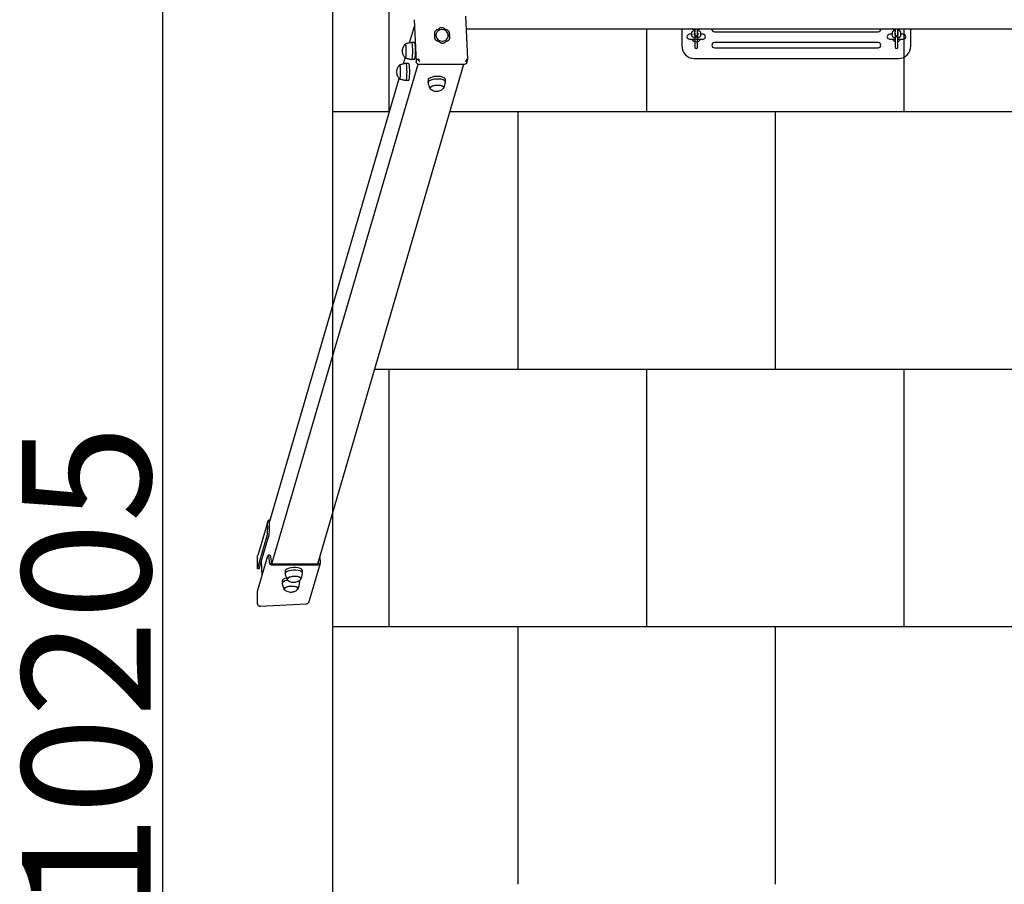
# Model space of a CAD drawing. Units: millimetres. Extents: x -608 to 7263, y -1200 to 10603.
# Drawn here: x -608 to 1304, y 4683 to 6363 of the extents above; entities that cross this region are included whole.
import ezdxf

# ---------------------------------------------------------------- set-up
doc = ezdxf.new("R2010")
doc.units = ezdxf.units.MM
for name, color, linetype in [('BORDO PIASTE ANTITRAUMA', 20, 'Continuous'), ('GIOCO 2D', 7, 'Continuous'), ('PAVIMENTAZIONE', 254, 'Continuous'), ('QUOTE', 7, 'Continuous')]:
    doc.layers.add(name, color=color, linetype=linetype)
doc.styles.get("Standard").update_dxf_attribs({"font": 'arial.ttf'})
doc.dimstyles.new('CHZ', dxfattribs={"dimtxt": 8, "dimasz": 4, "dimexe": 1.25, "dimexo": 0.625, "dimgap": 1, "dimtad": 1, "dimdec": 1, "dimtxsty": 'Standard', "dimblk": 'OBLIQUE', "dimcen": 1, "dimadec": 0, "dimazin": 0, "dimtfac": 1, "dimtdec": 1, "dimtmove": 0, "dimatfit": 3, "dimldrblk": 'OBLIQUE', "dimfxl": 1, "dimarcsym": 0})

# ---------------------------------------------------------------- blocks, each defined once
blk = doc.blocks.new('T2T 2D')
at = {"layer": 'GIOCO 2D'}
for p, q in [((24285, -1567.6), (24289.1, -1649.7)), ((24389.2, -1643.8), (24385, -1560.8)), ((24276.1, -1612.6), (24285.6, -1580.1)), ((24331.7, -1587), (24331.7, -1586.9)), ((24345.6, -1587), (24345.7, -1586.9)), ((24386.3, -1585.2), (27334.3, -1585.2)), ((24804.7, -1585.2), (24804.7, -1618.7)), ((24830.2, -1585.2), (24830.2, -1591.2)), ((24835.2, -1591.2), (24835.2, -1585.2)), ((25219.2, -1585.2), (25219.2, -1591.2)), ((25224.2, -1591.2), (25224.2, -1585.2)), ((25249.7, -1618.7), (25249.7, -1585.2)), ((24324.4, -1592.3), (24324.3, -1592.6)), ((24324.8, -1599.4), (24324.8, -1599.5)), ((24353.1, -1598.3), (24353.2, -1598.2)), ((24353.6, -1596.9), (24353.4, -1597.5)), ((24354, -1604.1), (24353.8, -1604.6)), ((24824.2, -1595.9), (24819.5, -1595.9)), ((24819.5, -1605.4), (24846, -1605.4)), ((24824.2, -1597.9), (24824.2, -1593.3)), ((24829.2, -1597.9), (24829.2, -1593.9)), ((24830.2, -1595.9), (24829.2, -1595.9)), ((24830, -1587.6), (24830, -1588.5)), ((24830, -1593.6), (24830, -1600.2)), ((24831.5, -1600.2), (24830, -1600.2)), ((24830, -1600.2), (24830, -1601.2)), ((24830, -1601.2), (24831.5, -1601.2)), ((24830, -1601.2), (24830, -1620.9)), ((24830.2, -1595.8), (24830.2, -1591.2)), ((24830.2, -1595.8), (24830.2, -1596.4)), ((24835.2, -1595.8), (24835.2, -1591.2)), ((24835.2, -1596.4), (24835.2, -1595.8)), ((24836.2, -1595.9), (24835.2, -1595.9)), ((24835.5, -1588.5), (24835.5, -1587.6)), ((24835.5, -1600.2), (24835.5, -1593.6)), ((24835.5, -1600.2), (24835.5, -1601.2)), ((24835.5, -1620.9), (24835.5, -1601.2)), ((24836.2, -1593.9), (24836.2, -1597.9)), ((24836.4, -1602.6), (24836.7, -1602.7)), ((24837.2, -1602.9), (24836.7, -1602.7)), ((24841.2, -1593.3), (24841.2, -1597.9)), ((24846, -1595.9), (24841.2, -1595.9)), ((24868.2, -1591.2), (25186.2, -1591.2)), ((25213.2, -1595.9), (25208.5, -1595.9)), ((25208.5, -1605.4), (25219, -1605.4)), ((25213.2, -1593.3), (25213.2, -1597.9)), ((25218.2, -1593.9), (25218.2, -1597.9)), ((25219, -1595.9), (25218.2, -1595.9)), ((25219, -1587.6), (25219, -1588.5)), ((25219, -1593.6), (25219, -1600.2)), ((25219, -1600.2), (25219, -1601.2)), ((25219, -1601.2), (25219, -1620.9)), ((25219.2, -1595.8), (25219.2, -1591.2)), ((25219.2, -1595.8), (25219.2, -1596.4)), ((25222.9, -1600.2), (25224.5, -1600.2)), ((25224.5, -1601.2), (25222.9, -1601.2)), ((25224.2, -1595.8), (25224.2, -1591.2)), ((25224.2, -1596.4), (25224.2, -1595.8)), ((25224.5, -1588.5), (25224.5, -1587.6)), ((25224.5, -1600.2), (25224.5, -1593.6)), ((25225.2, -1595.9), (25224.5, -1595.9)), ((25224.5, -1600.2), (25224.5, -1601.2)), ((25224.5, -1620.9), (25224.5, -1601.2)), ((25224.5, -1605.4), (25235, -1605.4)), ((25225.2, -1597.9), (25225.2, -1593.9)), ((25230.2, -1597.9), (25230.2, -1593.3)), ((25235, -1595.9), (25230.2, -1595.9)), ((24268, -1615.1), (24267.5, -1615.1)), ((24284.9, -1611.9), (24280.2, -1611.9)), ((24346.7, -1609.5), (24346.7, -1609.4)), ((25186.2, -1612.2), (24868.2, -1612.2)), ((24868.2, -1622.2), (25186.2, -1622.2)), ((24264.1, -1653.5), (24267.6, -1641.6)), ((24268, -1641.6), (24267.5, -1641.6)), ((24828.7, -1642.7), (25225.7, -1642.7)), ((24008.8, -2624.4), (24292.5, -1654)), ((24098.1, -2624.4), (24381.7, -1654.3)), ((24257, -1655.8), (24256.5, -1655.8)), ((24273.8, -1652.6), (24269.1, -1652.6)), ((24284.9, -1644.9), (24280.2, -1644.9)), ((24294.3, -1654.3), (24382.7, -1654.3)), ((24387.2, -1651.1), (24389.2, -1644.5)), ((24004.6, -2541.2), (24255.9, -1681.7)), ((24257, -1682.3), (24256.5, -1682.3)), ((24273.8, -1685.6), (24269.1, -1685.6)), ((24311.9, -1684.9), (24312.1, -1689.3)), ((24315.9, -1700.4), (24316, -1700.9)), ((24342.4, -1699.1), (24342.4, -1699.6)), ((24344.9, -1683.2), (24345.1, -1687.6)), ((24000.5, -2542.4), (23981.1, -2608.2)), ((24000.3, -2545.9), (24000.3, -2544.1)), ((24003.2, -2544.1), (24003.3, -2545.9)), ((23980.8, -2634), (23999, -2572)), ((23983.8, -2633.8), (24002, -2572)), ((23980.8, -2677.3), (24000.9, -2609)), ((23980.8, -2634), (23980.8, -2610.2)), ((23989.6, -2647.2), (23988.2, -2618.9)), ((24004.8, -2607.5), (24001.8, -2607.5)), ((23983.8, -2633.8), (23980.8, -2634)), ((24004.2, -2621.7), (24004.1, -2619.8)), ((24007, -2619.8), (24007.1, -2621.7)), ((24010.3, -2624.4), (24096.6, -2624.4)), ((24096.8, -2627.2), (24010.4, -2627.2)), ((24034.5, -2638.6), (24034.7, -2643)), ((24067.4, -2636.9), (24067.6, -2641.3)), ((24102.2, -2623.4), (24080.2, -2698.1)), ((24099.4, -2621.7), (24099.4, -2620)), ((24102.3, -2619.8), (24102.4, -2621.7)), ((24028.8, -2657.7), (24029.1, -2662.1)), ((24038.5, -2654.1), (24038.5, -2654.6)), ((24061.8, -2656.9), (24062, -2660.4)), ((24065, -2652.8), (24065, -2653.3)), ((24032.9, -2673.3), (24032.9, -2673.7)), ((24059.3, -2671.9), (24059.4, -2672.4)), ((23980.8, -2701.1), (23980.8, -2677.3)), ((24074.5, -2702.8), (23986.8, -2707.3))]:
    blk.add_line(p, q, dxfattribs=at)
for centre, radius, start, end in [((24339, -1598.8), 12.1, 3.0414, 144.3613), ((24868.2, -1586.2), 5, 168.463, 270), ((25186.2, -1586.2), 5, 270, 11.537), ((24819.5, -1600.7), 4.75, 90, 270), ((24832.7, -1600.7), 9.75, 150.6679, 152.568), ((24832.7, -1600.7), 9.75, 209.1554, 332.568), ((24832.7, -1596.4), 2.5, 180, 0), ((24832.7, -1600.7), 9.75, 29.1554, 29.3321), ((24846, -1600.7), 4.75, 270, 90), ((25208.5, -1600.7), 4.75, 90, 270), ((25221.7, -1600.7), 9.75, 150.6679, 150.8446), ((25221.7, -1600.7), 9.75, 209.1554, 253.6173), ((25221.7, -1596.4), 2.5, 180, 0), ((25221.7, -1600.7), 9.75, 286.3827, 330.8446), ((25221.7, -1600.7), 9.75, 29.1554, 29.3321), ((25235, -1600.7), 4.75, 270, 90), ((24828.7, -1618.7), 24, 180, 270), ((24832.7, -1620.9), 2.75, 180, 0), ((24868.2, -1617.2), 5, 90, 270), ((25186.2, -1617.2), 5, 270, 90), ((25221.7, -1620.9), 2.75, 180, 0), ((25225.7, -1618.7), 24, 270, 0)]:
    blk.add_arc(centre, radius, start, end, dxfattribs=at)
for centre, major_axis, ratio, start_param, end_param in [((24332.4, -1594.6), (-7.93, 2.32), 0.916154, -1.226251, 0.796926), ((24338.8, -1591), (-7.93, 2.32), 0.916154, -2.273448, -0.250272), ((24345.7, -1594.6), (7.93, -2.32), 0.916154, -0.179053, 1.844123), ((24332.7, -1601.8), (-7.93, 2.32), 0.916154, -0.179053, 0.867016), ((24332.2, -1595.2), (-7.95, 2.32), 0.916154, -0.039074, -0.03749), ((24339.2, -1598.2), (-11.5, 3.4), 0.916154, -0.31111, 0.308936), ((24339.2, -1598.2), (-11.5, 3.4), 0.916154, 0.308936, 3.452703), ((24346, -1601.8), (7.93, -2.32), 0.916154, -0.606184, 0.796926), ((24345.6, -1595.2), (7.95, -2.32), 0.916154, 0.038074, 0.146272), ((24345.9, -1602.3), (7.95, -2.32), 0.916154, 0.038074, 0.153478), ((24268, -1628.4), (0, -13.5), 0.121869, 0, 3.337877), ((24280.2, -1628.4), (0, 16.5), 0.121869, 0, 0.019043), ((24280.2, -1628.4), (0, -16.5), 0.121869, -0.019043, 3.141593), ((24339.6, -1605.3), (7.93, -2.32), 0.916154, -2.014217, -0.250272), ((24346, -1601.8), (7.93, -2.32), 0.916154, -1.226251, -1.220281), ((24268, -1628.4), (0, -13.5), 0.121869, -0.196284, 0), ((24257, -1669.1), (0, -13.5), 0.121869, 0, 3.337877), ((24269.1, -1669.1), (0, 16.5), 0.121869, 0, 0.019043), ((24269.1, -1669.1), (0, -16.5), 0.121869, -0.019043, 3.141593), ((24293.7, -1645.7), (2.52, 2.65), 0.138968, 1.322627, 1.776653), ((24386.7, -1645.7), (2.52, 2.65), 0.138968, 1.664186, 1.664337), ((24386.7, -1645.7), (2.72, -2.58), 0.256493, 1.232694, 1.345009), ((24257, -1669.1), (0, -13.5), 0.121869, -0.196284, 0), ((24328.4, -1684.1), (16.5, 0.8), 0.38185, 0, 3.141593), ((24329.2, -1700.2), (-13.2, -0.7), 0.38185, -0.132246, 0.513975), ((24329.2, -1700.2), (13.2, 0.7), 0.38185, -0.513975, 3.009346), ((24006.2, -2544.1), (-2.88, 0.85), 0.917163, -0.736408, 0.310789), ((23998.1, -2553.5), (0, -20), 0.121869, 0.392252, 1.963048), ((24001.8, -2627.5), (0, 20), 0.121869, -1.178544, 0.392252), ((24010.1, -2621.7), (-2.88, 0.85), 0.917163, 0.310789, 1.357987), ((24010.1, -2621.7), (2.88, -0.85), 0.917163, -1.465764, -1.260007), ((24050.9, -2637.8), (16.5, 0.8), 0.38185, 0, 3.141593), ((24096.5, -2621.7), (2.88, -0.85), 0.917163, -1.260007, -1.05425), ((24096.5, -2621.7), (2.88, -0.85), 0.917163, -0.683871, 0.310789), ((24045.3, -2656.9), (-16.5, -0.8), 0.38185, -1.074417, 0), ((24051.8, -2653.9), (-13.2, -0.7), 0.38185, -0.527148, 0.513975), ((24051.8, -2653.9), (13.2, 0.7), 0.38185, -0.513975, 2.614444), ((24046.1, -2673), (-13.2, -0.7), 0.38185, -0.527148, 0.513975), ((24046.1, -2673), (13.2, 0.7), 0.38185, -0.513975, 2.614444)]:
    blk.add_ellipse(centre, major_axis=major_axis, ratio=ratio, start_param=start_param, end_param=end_param, dxfattribs=at)
at = {"layer": 'GIOCO 2D', "extrusion": (0, 0, -1)}
for centre, major_axis, ratio, start_param, end_param in [((24267.5, -1628.4), (0, 13.2), 0.121869, -0.146634, 3.141593), ((24284.9, -1628.4), (0, 16.5), 0.121869, 0, 3.141593), ((24267.5, -1628.4), (0, -13.3), 0.121869, 0, 0.146634), ((24256.5, -1669.1), (0, 13.2), 0.121869, -0.146634, 3.141593), ((24273.8, -1669.1), (0, 16.5), 0.121869, 0, 3.141593), ((24294.1, -1649.7), (-4.8, 1.4), 0.916154, -1.879733, -0.308936), ((24382.4, -1649.7), (4.8, -1.4), 0.916154, 0, 1.26186), ((24256.5, -1669.1), (0, -13.3), 0.121869, 0, 0.146634), ((24328.6, -1688.5), (-16.5, -0.8), 0.38185, -0.064118, 3.20571), ((24329.2, -1699.8), (-13.5, -0.7), 0.38185, -0.259996, 0.132246), ((24329.2, -1699.8), (-13.5, -0.7), 0.38185, 0.132246, 3.401589), ((24006.2, -2544.1), (-5.76, 1.7), 0.917163, -0.310789, 1.164605), ((24001.1, -2553.5), (0, -20), 0.121869, -1.963048, -0.392252), ((23986.8, -2609.9), (-1.85, -6.28), 0.917163, 1.260007, 1.570796), ((24004.8, -2627.5), (0, 20), 0.121869, 0, 1.178544), ((24100.1, -2627.5), (0, -20), 0.121869, -2.438634, -1.963048), ((24010.1, -2621.7), (-5.76, 1.7), 0.917163, -1.881586, -0.310789), ((24051.2, -2642.2), (-16.5, -0.8), 0.38185, -0.064118, 3.20571), ((24096.5, -2621.7), (5.76, -1.7), 0.917163, -0.310789, 1.260007), ((24045.5, -2661.3), (-16.5, -0.8), 0.38185, -0.064118, 1.180124), ((24051.7, -2653.5), (-13.5, -0.7), 0.38185, -0.259996, 0.527148), ((24051.7, -2653.5), (13.5, 0.7), 0.38185, -2.614444, 0.259996), ((24045.5, -2661.3), (16.5, 0.8), 0.38185, -0.444943, 0.064118), ((24046.1, -2672.6), (-13.5, -0.7), 0.38185, -0.259996, 0.527148), ((24046.1, -2672.6), (13.5, 0.7), 0.38185, -2.614444, 0.259996), ((23986.8, -2700.8), (-1.85, -6.28), 0.917163, -0.310789, 1.260007), ((24074.5, -2696.4), (1.85, 6.28), 0.917163, 1.570796, 2.830803)]:
    blk.add_ellipse(centre, major_axis=major_axis, ratio=ratio, start_param=start_param, end_param=end_param, dxfattribs=at)
at = {"layer": 'GIOCO 2D'}
for points, knots in [([(24331.7, -1586.9), (24331.3, -1586.9), (24330.9, -1586.9), (24329.9, -1587.1), (24329.4, -1587.3), (24328.6, -1587.5), (24328.4, -1587.7), (24328.1, -1587.8)], [0.293007, 0.293007, 0.293007, 0.293007, 1.559831, 1.559831, 3.119662, 3.119662, 3.968603, 3.968603, 3.968603, 3.968603]), ([(24333.9, -1584.7), (24333.5, -1585), (24333.1, -1585.3), (24332.5, -1585.9), (24332.1, -1586.3), (24331.8, -1586.8), (24331.8, -1586.8), (24331.7, -1586.9)], [4.743346, 4.743346, 4.743346, 4.743346, 6.239383, 6.239383, 7.804655, 7.804655, 8.068091, 8.068091, 8.068091, 8.068091]), ([(24345.7, -1586.9), (24345.6, -1586.8), (24345.5, -1586.8), (24345.2, -1586.3), (24344.8, -1585.9), (24344, -1585.3), (24343.6, -1585), (24342.8, -1584.5), (24342.6, -1584.4), (24342.3, -1584.3)], [-8.068091, -8.068091, -8.068091, -8.068091, -7.804655, -7.804655, -6.239383, -6.239383, -4.679537, -4.679537, -3.748898, -3.748898, -3.748898, -3.748898]), ([(24349.4, -1587.8), (24349.1, -1587.7), (24348.8, -1587.5), (24348, -1587.3), (24347.5, -1587.1), (24346.5, -1586.9), (24346.1, -1586.9), (24345.7, -1586.9)], [45.954974, 45.954974, 45.954974, 45.954974, 46.803916, 46.803916, 48.363747, 48.363747, 49.630571, 49.630571, 49.630571, 49.630571]), ([(24830.2, -1587.6), (24829.8, -1587.6), (24829.4, -1587.5), (24828.2, -1587.2), (24827.5, -1586.9), (24826.4, -1586.3), (24826, -1586.1), (24825.5, -1585.6), (24825.3, -1585.4), (24825.1, -1585.2)], [5.0712537, 5.0712537, 5.0712537, 5.0712537, 5.245924, 5.245924, 5.6323285, 5.6323285, 5.8312273, 5.8312273, 5.9517902, 5.9517902, 5.9517902, 5.9517902]), ([(24840.3, -1585.2), (24840.3, -1585.2), (24840.3, -1585.2), (24839.9, -1585.7), (24839.5, -1586.1), (24838.3, -1586.8), (24837.6, -1587.1), (24836.3, -1587.4), (24835.7, -1587.6), (24835.2, -1587.6)], [3.4729877, 3.4729877, 3.4729877, 3.4729877, 3.4844164, 3.4844164, 3.7375035, 3.7375035, 4.1211044, 4.1211044, 4.3535243, 4.3535243, 4.3535243, 4.3535243]), ([(25214.1, -1585.2), (25214.1, -1585.2), (25214.1, -1585.2), (25214.5, -1585.7), (25215, -1586.1), (25216.1, -1586.8), (25216.9, -1587.1), (25218.2, -1587.4), (25218.7, -1587.6), (25219.2, -1587.6)], [3.4729877, 3.4729877, 3.4729877, 3.4729877, 3.4844164, 3.4844164, 3.7375035, 3.7375035, 4.1211044, 4.1211044, 4.3535243, 4.3535243, 4.3535243, 4.3535243]), ([(25224.2, -1587.6), (25224.6, -1587.6), (25225, -1587.5), (25226.2, -1587.2), (25227, -1586.9), (25228.1, -1586.3), (25228.4, -1586.1), (25229, -1585.6), (25229.2, -1585.4), (25229.3, -1585.2)], [5.0712537, 5.0712537, 5.0712537, 5.0712537, 5.245924, 5.245924, 5.6323285, 5.6323285, 5.8312273, 5.8312273, 5.9517902, 5.9517902, 5.9517902, 5.9517902]), ([(24327.6, -1588.1), (24327.6, -1588.1), (24327.5, -1588.1), (24327.1, -1588.5), (24326.7, -1588.8), (24326, -1589.5), (24325.6, -1589.9), (24325.1, -1590.7), (24324.8, -1591.2), (24324.4, -1592.2), (24324.3, -1592.7), (24324.2, -1593.7), (24324.1, -1594.2), (24324.2, -1595.1), (24324.3, -1595.6), (24324.5, -1596.6), (24324.7, -1597.1), (24325, -1597.8), (24325.2, -1598), (24325.3, -1598.2)], [17.06475, 17.06475, 17.06475, 17.06475, 17.170008, 17.170008, 18.734175, 18.734175, 20.294024, 20.294024, 21.853873, 21.853873, 23.413722, 23.413722, 24.973571, 24.973571, 26.534706, 26.534706, 28.095841, 28.095841, 28.838351, 28.838351, 28.838351, 28.838351]), ([(24324.8, -1599.4), (24324.7, -1599.7), (24324.6, -1600), (24324.5, -1600.8), (24324.5, -1601.3), (24324.5, -1602.3), (24324.6, -1602.8), (24324.9, -1603.8), (24325.1, -1604.2), (24325.5, -1605.2), (24325.8, -1605.6), (24326.5, -1606.4), (24326.8, -1606.8), (24327.6, -1607.4), (24328, -1607.7), (24328.5, -1608), (24328.6, -1608), (24328.6, -1608.1)], [22.406991, 22.406991, 22.406991, 22.406991, 23.413722, 23.413722, 24.973571, 24.973571, 26.534706, 26.534706, 28.095841, 28.095841, 29.656977, 29.656977, 31.218112, 31.218112, 32.780993, 32.780993, 32.882589, 32.882589, 32.882589, 32.882589]), ([(24328.1, -1587.8), (24328, -1587.8), (24327.9, -1587.9), (24327.8, -1588), (24327.7, -1588), (24327.6, -1588.1)], [-0.6440316, -0.6440316, -0.6440316, -0.6440316, -0.3222187, -0.3222187, 0, 0, 0, 0]), ([(24349.9, -1588.1), (24349.8, -1588), (24349.7, -1588), (24349.6, -1587.9), (24349.5, -1587.8), (24349.4, -1587.8)], [-0.6440417, -0.6440417, -0.6440417, -0.6440417, -0.3218128, -0.3218128, 0, 0, 0, 0]), ([(24353.2, -1598.2), (24353.3, -1598), (24353.4, -1597.8), (24353.6, -1597.1), (24353.8, -1596.6), (24353.9, -1595.6), (24354, -1595.1), (24353.9, -1594.6), (24353.9, -1594.2), (24353.8, -1593.7), (24353.6, -1592.7), (24353.4, -1592.2), (24352.9, -1591.2), (24352.7, -1590.7), (24352, -1589.9), (24351.7, -1589.5), (24350.9, -1588.8), (24350.5, -1588.5), (24350, -1588.1), (24350, -1588.1), (24349.9, -1588.1)], [-3.864586, -3.864586, -3.864586, -3.864586, -3.119698, -3.119698, -1.559849, -1.559849, 0, 0, 0, 1.559849, 1.559849, 3.119698, 3.119698, 4.679546, 4.679546, 6.239395, 6.239395, 7.803563, 7.803563, 7.90882, 7.90882, 7.90882, 7.90882]), ([(24350.9, -1608.1), (24351, -1608), (24351, -1608), (24351.5, -1607.7), (24351.8, -1607.4), (24352.5, -1606.8), (24352.9, -1606.4), (24353.4, -1605.6), (24353.6, -1605.2), (24354, -1604.2), (24354.1, -1603.8), (24354.3, -1602.8), (24354.3, -1602.3), (24354.3, -1601.8), (24354.3, -1601.3), (24354.2, -1600.8), (24353.9, -1599.8), (24353.8, -1599.3), (24353.4, -1598.6), (24353.3, -1598.4), (24353.2, -1598.2)], [-7.909019, -7.909019, -7.909019, -7.909019, -7.807423, -7.807423, -6.244541, -6.244541, -4.683406, -4.683406, -3.122271, -3.122271, -1.561135, -1.561135, 0, 0, 0, 1.559849, 1.559849, 3.119698, 3.119698, 3.864586, 3.864586, 3.864586, 3.864586]), ([(24824.2, -1593.3), (24824.2, -1592.8), (24824.3, -1592.4), (24824.6, -1591.5), (24824.9, -1591.1), (24825.5, -1590.4), (24826, -1590), (24827.1, -1589.3), (24827.9, -1589), (24829.2, -1588.6), (24829.7, -1588.5), (24830.2, -1588.4)], [6.283185, 6.283185, 6.283185, 6.283185, 6.444577, 6.444577, 6.626009, 6.626009, 6.879096, 6.879096, 7.262697, 7.262697, 7.495117, 7.495117, 7.495117, 7.495117]), ([(24830, -1602.7), (24829.7, -1602.7), (24829.4, -1602.6), (24828.2, -1602.3), (24827.5, -1602.1), (24826.4, -1601.5), (24826, -1601.2), (24825.4, -1600.7), (24825.2, -1600.4), (24824.6, -1599.7), (24824.4, -1599.1), (24824.2, -1598.3), (24824.2, -1598.1), (24824.2, -1597.9)], [5.108268, 5.108268, 5.108268, 5.108268, 5.245924, 5.245924, 5.632328, 5.632328, 5.831227, 5.831227, 5.988735, 5.988735, 6.21778, 6.21778, 6.283185, 6.283185, 6.283185, 6.283185]), ([(24829, -1594), (24829, -1594), (24829, -1594), (24829, -1594), (24829, -1594), (24829.2, -1593.9), (24829.3, -1593.8), (24829.6, -1593.7), (24829.9, -1593.6), (24830.1, -1593.5), (24830.2, -1593.5), (24830.2, -1593.5)], [0.4178405, 0.4178405, 0.4178405, 0.4178405, 0.4351193, 0.4351193, 0.5987275, 0.5987275, 0.7810099, 0.7810099, 0.9930386, 0.9930386, 1.0226548, 1.0226548, 1.0226548, 1.0226548]), ([(24830, -1597.6), (24829.9, -1597.6), (24829.7, -1597.5), (24829.5, -1597.4), (24829.3, -1597.4), (24829.2, -1597.3)], [5.3289972, 5.3289972, 5.3289972, 5.3289972, 5.4294965, 5.4294965, 5.6008909, 5.6008909, 5.6008909, 5.6008909]), ([(24832.7, -1600.2), (24832.6, -1600.2), (24832.4, -1600.2), (24832, -1600.2), (24831.8, -1600.2), (24831.6, -1600.2), (24831.6, -1600.2), (24831.5, -1600.2)], [0, 0, 0, 0, 0.509039, 0.509039, 1.018078, 1.018078, 1.156058, 1.156058, 1.156058, 1.156058]), ([(24831.5, -1601.2), (24831.6, -1601.2), (24831.6, -1601.2), (24831.8, -1601.2), (24832, -1601.2), (24832.4, -1601.2), (24832.6, -1601.2), (24832.7, -1601.2)], [15.13705, 15.13705, 15.13705, 15.13705, 15.275029, 15.275029, 15.784068, 15.784068, 16.293108, 16.293108, 16.293108, 16.293108]), ([(24835.5, -1600.2), (24835.5, -1600.2), (24835.5, -1600.2), (24835.4, -1600.2), (24835.3, -1600.2), (24835.2, -1600.2), (24835.1, -1600.2), (24834.9, -1600.2), (24834.8, -1600.2), (24834.5, -1600.2), (24834.4, -1600.2), (24834.1, -1600.2), (24833.9, -1600.2), (24833.6, -1600.2), (24833.4, -1600.2), (24833.1, -1600.2), (24832.9, -1600.2), (24832.7, -1600.2)], [12.219903, 12.219903, 12.219903, 12.219903, 12.729179, 12.729179, 13.238456, 13.238456, 13.747641, 13.747641, 14.256827, 14.256827, 14.765928, 14.765928, 15.275029, 15.275029, 15.784068, 15.784068, 16.293108, 16.293108, 16.293108, 16.293108]), ([(24832.7, -1601.2), (24832.9, -1601.2), (24833.1, -1601.2), (24833.4, -1601.2), (24833.6, -1601.2), (24833.9, -1601.2), (24834.1, -1601.2), (24834.4, -1601.2), (24834.5, -1601.2), (24834.8, -1601.2), (24834.9, -1601.2), (24835.1, -1601.2), (24835.2, -1601.2), (24835.3, -1601.2), (24835.4, -1601.2), (24835.5, -1601.2), (24835.5, -1601.2), (24835.5, -1601.2)], [0, 0, 0, 0, 0.509039, 0.509039, 1.018078, 1.018078, 1.527179, 1.527179, 2.03628, 2.03628, 2.545466, 2.545466, 3.054652, 3.054652, 3.563928, 3.563928, 4.073204, 4.073204, 4.073204, 4.073204]), ([(24835.2, -1588.4), (24835.6, -1588.5), (24836, -1588.6), (24837.2, -1588.9), (24838, -1589.1), (24839.1, -1589.8), (24839.4, -1590), (24840, -1590.5), (24840.3, -1590.8), (24840.8, -1591.5), (24841.1, -1592.1), (24841.2, -1592.9), (24841.2, -1593.1), (24841.2, -1593.3)], [8.212846, 8.212846, 8.212846, 8.212846, 8.387517, 8.387517, 8.773921, 8.773921, 8.97282, 8.97282, 9.130328, 9.130328, 9.359372, 9.359372, 9.424778, 9.424778, 9.424778, 9.424778]), ([(24835.2, -1593.5), (24835.4, -1593.6), (24835.6, -1593.6), (24836, -1593.8), (24836.2, -1593.9), (24836.4, -1594), (24836.5, -1594), (24836.5, -1594), (24836.5, -1594), (24836.5, -1594)], [2.1189379, 2.1189379, 2.1189379, 2.1189379, 2.2879038, 2.2879038, 2.5110363, 2.5110363, 2.6983634, 2.6983634, 2.7237521, 2.7237521, 2.7237521, 2.7237521]), ([(24836.2, -1597.3), (24836.2, -1597.4), (24836.1, -1597.4), (24835.9, -1597.5), (24835.7, -1597.6), (24835.5, -1597.6)], [3.8238871, 3.8238871, 3.8238871, 3.8238871, 3.9226026, 3.9226026, 4.0957807, 4.0957807, 4.0957807, 4.0957807]), ([(24841.2, -1597.9), (24841.2, -1598.4), (24841.1, -1598.8), (24840.8, -1599.7), (24840.6, -1600.1), (24839.9, -1600.9), (24839.5, -1601.2), (24838.3, -1601.9), (24837.6, -1602.2), (24836.3, -1602.6), (24835.9, -1602.7), (24835.5, -1602.7)], [3.141593, 3.141593, 3.141593, 3.141593, 3.302984, 3.302984, 3.484416, 3.484416, 3.737503, 3.737503, 4.121104, 4.121104, 4.31651, 4.31651, 4.31651, 4.31651]), ([(24840.8, -1605.4), (24840.9, -1605.4), (24841, -1605.4), (24841.3, -1605.3), (24841.3, -1605.3), (24841.4, -1605.2)], [24.717013, 24.717013, 24.717013, 24.717013, 26.114783, 26.114783, 27.777285, 27.777285, 27.777285, 27.777285]), ([(25219.2, -1588.4), (25218.8, -1588.5), (25218.4, -1588.6), (25217.2, -1588.9), (25216.5, -1589.1), (25215.4, -1589.8), (25215, -1590), (25214.4, -1590.5), (25214.2, -1590.8), (25213.6, -1591.5), (25213.4, -1592.1), (25213.2, -1592.9), (25213.2, -1593.1), (25213.2, -1593.3)], [8.212846, 8.212846, 8.212846, 8.212846, 8.387517, 8.387517, 8.773921, 8.773921, 8.97282, 8.97282, 9.130328, 9.130328, 9.359372, 9.359372, 9.424778, 9.424778, 9.424778, 9.424778]), ([(25213.2, -1597.9), (25213.2, -1598.4), (25213.3, -1598.8), (25213.6, -1599.7), (25213.9, -1600.1), (25214.5, -1600.9), (25215, -1601.2), (25216.1, -1601.9), (25216.9, -1602.2), (25218.1, -1602.6), (25218.5, -1602.7), (25219, -1602.7)], [3.141593, 3.141593, 3.141593, 3.141593, 3.302984, 3.302984, 3.484416, 3.484416, 3.737503, 3.737503, 4.121104, 4.121104, 4.31651, 4.31651, 4.31651, 4.31651]), ([(25219.2, -1593.5), (25219, -1593.6), (25218.8, -1593.6), (25218.4, -1593.8), (25218.3, -1593.9), (25218, -1594), (25218, -1594), (25218, -1594), (25218, -1594), (25218, -1594)], [2.1189379, 2.1189379, 2.1189379, 2.1189379, 2.2879038, 2.2879038, 2.5110363, 2.5110363, 2.6983634, 2.6983634, 2.7237521, 2.7237521, 2.7237521, 2.7237521]), ([(25218.2, -1597.3), (25218.3, -1597.4), (25218.4, -1597.4), (25218.6, -1597.5), (25218.8, -1597.6), (25219, -1597.6)], [3.8238871, 3.8238871, 3.8238871, 3.8238871, 3.9226026, 3.9226026, 4.0957807, 4.0957807, 4.0957807, 4.0957807]), ([(25219, -1600.2), (25219, -1600.2), (25219, -1600.2), (25219.1, -1600.2), (25219.1, -1600.2), (25219.2, -1600.2), (25219.3, -1600.2), (25219.5, -1600.2), (25219.7, -1600.2), (25219.9, -1600.2), (25220, -1600.2), (25220.4, -1600.2), (25220.5, -1600.2), (25220.8, -1600.2), (25221, -1600.2), (25221.4, -1600.2), (25221.6, -1600.2), (25221.7, -1600.2)], [12.219903, 12.219903, 12.219903, 12.219903, 12.729179, 12.729179, 13.238456, 13.238456, 13.747641, 13.747641, 14.256827, 14.256827, 14.765928, 14.765928, 15.275029, 15.275029, 15.784068, 15.784068, 16.293108, 16.293108, 16.293108, 16.293108]), ([(25221.7, -1601.2), (25221.6, -1601.2), (25221.4, -1601.2), (25221, -1601.2), (25220.8, -1601.2), (25220.5, -1601.2), (25220.4, -1601.2), (25220, -1601.2), (25219.9, -1601.2), (25219.7, -1601.2), (25219.5, -1601.2), (25219.3, -1601.2), (25219.2, -1601.2), (25219.1, -1601.2), (25219.1, -1601.2), (25219, -1601.2), (25219, -1601.2), (25219, -1601.2)], [0, 0, 0, 0, 0.509039, 0.509039, 1.018078, 1.018078, 1.527179, 1.527179, 2.03628, 2.03628, 2.545466, 2.545466, 3.054652, 3.054652, 3.563928, 3.563928, 4.073204, 4.073204, 4.073204, 4.073204]), ([(25221.7, -1600.2), (25221.9, -1600.2), (25222.1, -1600.2), (25222.4, -1600.2), (25222.6, -1600.2), (25222.8, -1600.2), (25222.9, -1600.2), (25222.9, -1600.2)], [0, 0, 0, 0, 0.509039, 0.509039, 1.018078, 1.018078, 1.156058, 1.156058, 1.156058, 1.156058]), ([(25222.9, -1601.2), (25222.9, -1601.2), (25222.8, -1601.2), (25222.6, -1601.2), (25222.4, -1601.2), (25222.1, -1601.2), (25221.9, -1601.2), (25221.7, -1601.2)], [15.13705, 15.13705, 15.13705, 15.13705, 15.275029, 15.275029, 15.784068, 15.784068, 16.293108, 16.293108, 16.293108, 16.293108]), ([(25230.2, -1593.3), (25230.2, -1592.8), (25230.1, -1592.4), (25229.8, -1591.5), (25229.6, -1591.1), (25228.9, -1590.4), (25228.5, -1590), (25227.3, -1589.3), (25226.6, -1589), (25225.3, -1588.6), (25224.7, -1588.5), (25224.2, -1588.4)], [6.283185, 6.283185, 6.283185, 6.283185, 6.444577, 6.444577, 6.626009, 6.626009, 6.879096, 6.879096, 7.262697, 7.262697, 7.495117, 7.495117, 7.495117, 7.495117]), ([(25225.5, -1594), (25225.5, -1594), (25225.5, -1594), (25225.5, -1594), (25225.4, -1594), (25225.3, -1593.9), (25225.2, -1593.8), (25224.8, -1593.7), (25224.6, -1593.6), (25224.3, -1593.5), (25224.3, -1593.5), (25224.2, -1593.5)], [0.4178405, 0.4178405, 0.4178405, 0.4178405, 0.4351193, 0.4351193, 0.5987275, 0.5987275, 0.7810099, 0.7810099, 0.9930386, 0.9930386, 1.0226548, 1.0226548, 1.0226548, 1.0226548]), ([(25224.5, -1597.6), (25224.6, -1597.6), (25224.7, -1597.5), (25225, -1597.4), (25225.1, -1597.4), (25225.2, -1597.3)], [5.3289972, 5.3289972, 5.3289972, 5.3289972, 5.4294965, 5.4294965, 5.6008909, 5.6008909, 5.6008909, 5.6008909]), ([(25224.5, -1602.7), (25224.8, -1602.7), (25225.1, -1602.6), (25226.2, -1602.3), (25227, -1602.1), (25228.1, -1601.5), (25228.4, -1601.2), (25229, -1600.7), (25229.3, -1600.4), (25229.8, -1599.7), (25230.1, -1599.1), (25230.2, -1598.3), (25230.2, -1598.1), (25230.2, -1597.9)], [5.108268, 5.108268, 5.108268, 5.108268, 5.245924, 5.245924, 5.632328, 5.632328, 5.831227, 5.831227, 5.988735, 5.988735, 6.21778, 6.21778, 6.283185, 6.283185, 6.283185, 6.283185]), ([(24267.3, -1641.5), (24265.7, -1639.5), (24264.9, -1638.1), (24263.2, -1634.7), (24262.9, -1633.6), (24262.2, -1630.8), (24262.2, -1630.2), (24262, -1629), (24262, -1628.8), (24262, -1628.5), (24262, -1628.5), (24262, -1628.4), (24262, -1628.3), (24262, -1628.3), (24262, -1628.2), (24262, -1628), (24262, -1627.8), (24262.1, -1627.2), (24262.1, -1626.9), (24262.3, -1625.8), (24262.4, -1625.2), (24262.9, -1623.4), (24263.1, -1622.5), (24264.2, -1619.9), (24264.9, -1618.1), (24267.3, -1615.3)], [1.717431, 1.717431, 1.717431, 1.717431, 1.811518, 1.811518, 1.994713, 1.994713, 2.381274, 2.381274, 2.880392, 2.880392, 3.108297, 3.108297, 3.235655, 3.235655, 3.385183, 3.385183, 3.770795, 3.770795, 4.055628, 4.055628, 4.289997, 4.289997, 4.427876, 4.427876, 4.565755, 4.565755, 4.565755, 4.565755]), ([(24280.1, -1611.9), (24279.3, -1612), (24278.4, -1612.2), (24276.7, -1612.5), (24275.9, -1612.7), (24274.2, -1613), (24273.4, -1613.2), (24271.8, -1613.7), (24271, -1613.9), (24269.5, -1614.4), (24268.7, -1614.6), (24267.9, -1614.9)], [3.16063563, 3.16063563, 3.16063563, 3.16063563, 3.16510407, 3.16510407, 3.16957251, 3.16957251, 3.17404095, 3.17404095, 3.17850939, 3.17850939, 3.18297783, 3.18297783, 3.18297783, 3.18297783]), ([(24328.6, -1608.1), (24328.7, -1608.1), (24328.8, -1608.2), (24329, -1608.3), (24329.1, -1608.3), (24329.2, -1608.4)], [-0.6440417, -0.6440417, -0.6440417, -0.6440417, -0.3218128, -0.3218128, 0, 0, 0, 0]), ([(24329.2, -1608.4), (24329.4, -1608.5), (24329.7, -1608.6), (24330.5, -1608.9), (24331, -1609.1), (24332, -1609.3), (24332.4, -1609.3), (24332.9, -1609.3)], [20.993185, 20.993185, 20.993185, 20.993185, 21.842127, 21.842127, 23.401958, 23.401958, 24.668782, 24.668782, 24.668782, 24.668782]), ([(24332.9, -1609.3), (24332.9, -1609.4), (24333, -1609.5), (24333.3, -1610), (24333.7, -1610.4), (24334.5, -1611.1), (24334.9, -1611.4), (24335.8, -1612), (24336.3, -1612.3), (24337.3, -1612.7), (24337.8, -1612.8), (24338.9, -1613), (24339.4, -1613.1), (24340.5, -1613.1), (24341, -1613), (24342.1, -1612.8), (24342.6, -1612.7), (24343.6, -1612.3), (24344.1, -1612), (24344.9, -1611.4), (24345.3, -1611.1), (24346, -1610.4), (24346.4, -1610), (24346.7, -1609.5), (24346.7, -1609.4), (24346.8, -1609.3)], [16.911384, 16.911384, 16.911384, 16.911384, 17.17482, 17.17482, 18.740092, 18.740092, 20.299938, 20.299938, 21.859783, 21.859783, 23.419629, 23.419629, 24.979475, 24.979475, 26.539321, 26.539321, 28.099167, 28.099167, 29.659012, 29.659012, 31.218858, 31.218858, 32.78413, 32.78413, 33.047566, 33.047566, 33.047566, 33.047566]), ([(24346.8, -1609.3), (24347.2, -1609.3), (24347.6, -1609.3), (24348.6, -1609.1), (24349.1, -1608.9), (24349.9, -1608.6), (24350.2, -1608.5), (24350.4, -1608.4)], [25.254796, 25.254796, 25.254796, 25.254796, 26.52162, 26.52162, 28.081451, 28.081451, 28.930392, 28.930392, 28.930392, 28.930392]), ([(24350.4, -1608.4), (24350.5, -1608.3), (24350.6, -1608.3), (24350.8, -1608.2), (24350.9, -1608.1), (24350.9, -1608.1)], [-0.6440316, -0.6440316, -0.6440316, -0.6440316, -0.3222187, -0.3222187, 0, 0, 0, 0]), ([(24267.9, -1641.9), (24268.7, -1642.1), (24269.5, -1642.4), (24271, -1642.8), (24271.8, -1643.1), (24273.4, -1643.5), (24274.2, -1643.7), (24275.9, -1644.1), (24276.7, -1644.3), (24278.4, -1644.6), (24279.3, -1644.7), (24280.1, -1644.9)], [-0.04138518, -0.04138518, -0.04138518, -0.04138518, -0.03691674, -0.03691674, -0.0324483, -0.0324483, -0.02797986, -0.02797986, -0.02351142, -0.02351142, -0.01904298, -0.01904298, -0.01904298, -0.01904298]), ([(24290.9, -1643.5), (24291, -1643.7), (24291, -1643.8), (24291.1, -1644.1), (24291.2, -1644.2), (24291.4, -1644.5), (24291.5, -1644.7), (24291.8, -1645), (24291.9, -1645.1), (24292.2, -1645.4), (24292.3, -1645.5), (24292.6, -1645.7), (24292.7, -1645.8), (24292.8, -1645.9)], [0, 0, 0, 0, 0.807312, 0.807312, 1.614625, 1.614625, 2.421937, 2.421937, 3.22925, 3.22925, 3.884602, 3.884602, 4.372565, 4.372565, 4.372565, 4.372565]), ([(24293, -1643.8), (24293, -1643.8), (24293, -1643.8), (24293, -1643.8), (24293, -1643.8), (24293, -1643.8), (24293, -1643.8), (24293, -1643.8), (24293, -1643.9), (24293, -1643.9), (24293, -1643.9), (24293, -1643.9), (24293.1, -1643.9), (24293.1, -1644), (24293.1, -1644), (24293.2, -1644.1), (24293.3, -1644.1), (24293.5, -1644.3), (24293.6, -1644.4), (24293.8, -1644.5), (24293.9, -1644.6), (24294, -1644.7)], [0, 0, 0, 0, 0.0045939, 0.0045939, 0.0108776, 0.0108776, 0.0212406, 0.0212406, 0.0409843, 0.0409843, 0.0776767, 0.0776767, 0.1397399, 0.1397399, 0.2347936, 0.2347936, 0.3755569, 0.3755569, 0.6124548, 0.6124548, 0.7466866, 0.7466866, 0.7466866, 0.7466866]), ([(24387.8, -1643.8), (24387.8, -1643.8), (24387.8, -1643.9), (24387.8, -1643.9), (24387.8, -1643.9), (24387.8, -1644), (24387.7, -1644), (24387.6, -1644.1), (24387.6, -1644.2), (24387.4, -1644.4), (24387.2, -1644.5), (24386.8, -1644.9), (24386.5, -1645.2), (24386.1, -1645.5), (24386.1, -1645.5), (24386.1, -1645.6)], [0.01093, 0.01093, 0.01093, 0.01093, 0.219657, 0.219657, 0.387669, 0.387669, 0.644264, 0.644264, 1.022139, 1.022139, 1.659774, 1.659774, 2.924238, 2.924238, 3.083918, 3.083918, 3.083918, 3.083918]), ([(24388.2, -1645.9), (24388.3, -1645.8), (24388.4, -1645.7), (24388.6, -1645.5), (24388.7, -1645.4), (24388.9, -1645.1), (24389, -1645), (24389.1, -1644.7), (24389.2, -1644.5), (24389.2, -1644.2), (24389.2, -1644.1), (24389.3, -1643.9), (24389.3, -1643.9), (24389.2, -1643.8)], [15.579573, 15.579573, 15.579573, 15.579573, 16.067536, 16.067536, 16.722888, 16.722888, 17.530201, 17.530201, 18.337513, 18.337513, 19.144826, 19.144826, 19.370222, 19.370222, 19.370222, 19.370222]), ([(24256.2, -1682.2), (24254.6, -1680.2), (24253.9, -1678.8), (24252.2, -1675.4), (24251.9, -1674.3), (24251.2, -1671.5), (24251.2, -1670.9), (24251, -1669.7), (24251, -1669.5), (24251, -1669.2), (24251, -1669.1), (24251, -1669), (24251, -1669), (24251, -1668.9), (24251, -1668.9), (24251, -1668.7), (24251, -1668.5), (24251.1, -1667.9), (24251.1, -1667.6), (24251.3, -1666.5), (24251.4, -1665.9), (24251.9, -1664.1), (24252.1, -1663.2), (24253.2, -1660.6), (24253.9, -1658.8), (24256.2, -1655.9)], [1.717431, 1.717431, 1.717431, 1.717431, 1.811518, 1.811518, 1.994713, 1.994713, 2.381274, 2.381274, 2.880392, 2.880392, 3.108297, 3.108297, 3.235655, 3.235655, 3.385183, 3.385183, 3.770795, 3.770795, 4.055628, 4.055628, 4.289997, 4.289997, 4.427876, 4.427876, 4.565755, 4.565755, 4.565755, 4.565755]), ([(24269.1, -1652.6), (24268.2, -1652.7), (24267.4, -1652.8), (24265.7, -1653.2), (24264.9, -1653.3), (24263.2, -1653.7), (24262.4, -1653.9), (24260.8, -1654.4), (24260, -1654.6), (24258.4, -1655.1), (24257.7, -1655.3), (24256.9, -1655.6)], [3.16063563, 3.16063563, 3.16063563, 3.16063563, 3.16510407, 3.16510407, 3.16957251, 3.16957251, 3.17404095, 3.17404095, 3.17850939, 3.17850939, 3.18297783, 3.18297783, 3.18297783, 3.18297783]), ([(24292.8, -1645.9), (24292.9, -1646), (24293.1, -1646.1), (24293.3, -1646.4), (24293.5, -1646.5), (24293.8, -1646.8), (24294, -1647), (24294.5, -1647.3), (24294.7, -1647.4), (24295.1, -1647.7), (24295.3, -1647.8), (24295.7, -1648), (24295.9, -1648.1), (24296.1, -1648.1)], [15.579573, 15.579573, 15.579573, 15.579573, 16.067536, 16.067536, 16.722888, 16.722888, 17.530201, 17.530201, 18.337513, 18.337513, 19.144826, 19.144826, 19.952138, 19.952138, 19.952138, 19.952138]), ([(24295, -1645.6), (24295, -1645.6), (24294.9, -1645.6), (24294.9, -1645.5), (24294.9, -1645.5), (24294.9, -1645.5), (24294.8, -1645.5), (24294.8, -1645.5), (24294.7, -1645.4), (24294.6, -1645.3), (24294.5, -1645.2), (24294.3, -1645), (24294.1, -1644.8), (24294, -1644.7)], [1.34995, 1.34995, 1.34995, 1.34995, 1.432414, 1.432414, 1.528492, 1.528492, 1.679014, 1.679014, 1.910862, 1.910862, 2.312446, 2.312446, 2.988163, 2.988163, 2.988163, 2.988163]), ([(24384.5, -1648.1), (24384.7, -1648.1), (24385, -1648), (24385.5, -1647.8), (24385.7, -1647.7), (24386.2, -1647.4), (24386.4, -1647.3), (24386.9, -1647), (24387.1, -1646.8), (24387.5, -1646.5), (24387.7, -1646.4), (24388, -1646.1), (24388.1, -1646), (24388.2, -1645.9)], [0, 0, 0, 0, 0.807312, 0.807312, 1.614625, 1.614625, 2.421937, 2.421937, 3.22925, 3.22925, 3.884602, 3.884602, 4.372565, 4.372565, 4.372565, 4.372565]), ([(24387.9, -1645.5), (24387.8, -1645.4), (24387.7, -1645.4), (24387.5, -1645.2), (24387.4, -1645.2), (24387.2, -1645.1), (24387.1, -1645.1), (24386.9, -1645.1), (24386.8, -1645.1), (24386.6, -1645.2), (24386.5, -1645.2), (24386.3, -1645.4), (24386.2, -1645.5), (24386.1, -1645.6)], [8.937237, 8.937237, 8.937237, 8.937237, 9.341339, 9.341339, 9.642832, 9.642832, 9.944326, 9.944326, 10.245819, 10.245819, 10.547312, 10.547312, 10.972408, 10.972408, 10.972408, 10.972408]), ([(24256.9, -1682.6), (24257.7, -1682.8), (24258.4, -1683.1), (24260, -1683.5), (24260.8, -1683.8), (24262.4, -1684.2), (24263.2, -1684.4), (24264.9, -1684.8), (24265.7, -1684.9), (24267.4, -1685.3), (24268.2, -1685.4), (24269.1, -1685.6)], [-0.04138518, -0.04138518, -0.04138518, -0.04138518, -0.03691674, -0.03691674, -0.0324483, -0.0324483, -0.02797986, -0.02797986, -0.02351142, -0.02351142, -0.01904298, -0.01904298, -0.01904298, -0.01904298]), ([(24315.8, -1701.2), (24315.5, -1700.5), (24315.3, -1699.8), (24314.7, -1698.3), (24314.4, -1697.6), (24313.9, -1696.1), (24313.7, -1695.3), (24313.2, -1693.7), (24313, -1692.9), (24312.6, -1691.3), (24312.4, -1690.5), (24312.2, -1689.7)], [6.01126822, 6.01126822, 6.01126822, 6.01126822, 6.02637883, 6.02637883, 6.04148944, 6.04148944, 6.05660005, 6.05660005, 6.07171066, 6.07171066, 6.08682127, 6.08682127, 6.08682127, 6.08682127]), ([(24345.1, -1688), (24345, -1688.9), (24344.9, -1689.7), (24344.6, -1691.3), (24344.5, -1692.1), (24344.1, -1693.7), (24344, -1694.5), (24343.6, -1696.1), (24343.4, -1696.8), (24343, -1698.3), (24342.8, -1699.1), (24342.6, -1699.8)], [9.35664928, 9.35664928, 9.35664928, 9.35664928, 9.37175989, 9.37175989, 9.3868705, 9.3868705, 9.40198112, 9.40198112, 9.41709173, 9.41709173, 9.43220234, 9.43220234, 9.43220234, 9.43220234]), ([(24317.8, -1703.3), (24319.9, -1704.6), (24321.4, -1705.1), (24324.6, -1706.1), (24325.9, -1706.3), (24328.1, -1706.5), (24329.1, -1706.4), (24331.1, -1706.3), (24332.1, -1706.1), (24334.7, -1705.4), (24336.3, -1705), (24339.2, -1703.3), (24340, -1702.8), (24340.8, -1702.1)], [2.217018, 2.217018, 2.217018, 2.217018, 2.511301, 2.511301, 2.934029, 2.934029, 3.356757, 3.356757, 3.779486, 3.779486, 4.202214, 4.202214, 4.33066, 4.33066, 4.33066, 4.33066]), ([(24038.4, -2654.9), (24038.1, -2654.2), (24037.8, -2653.5), (24037.3, -2652), (24037, -2651.3), (24036.5, -2649.8), (24036.2, -2649), (24035.8, -2647.4), (24035.5, -2646.6), (24035.1, -2645), (24034.9, -2644.2), (24034.7, -2643.4)], [5.61636637, 5.61636637, 5.61636637, 5.61636637, 5.63147698, 5.63147698, 5.64658759, 5.64658759, 5.6616982, 5.6616982, 5.67680881, 5.67680881, 5.69191942, 5.69191942, 5.69191942, 5.69191942]), ([(24040.4, -2657), (24042.4, -2658.3), (24044, -2658.8), (24047.2, -2659.8), (24048.4, -2660), (24050.7, -2660.2), (24051.7, -2660.1), (24053.7, -2660), (24054.7, -2659.8), (24057.3, -2659.1), (24058.8, -2658.7), (24061.8, -2657), (24062.6, -2656.5), (24063.4, -2655.8)], [2.61192, 2.61192, 2.61192, 2.61192, 2.906202, 2.906202, 3.328931, 3.328931, 3.751659, 3.751659, 4.174388, 4.174388, 4.597116, 4.597116, 4.725562, 4.725562, 4.725562, 4.725562]), ([(24067.6, -2641.7), (24067.5, -2642.6), (24067.4, -2643.4), (24067.2, -2645), (24067, -2645.8), (24066.7, -2647.4), (24066.5, -2648.2), (24066.2, -2649.8), (24066, -2650.5), (24065.6, -2652), (24065.4, -2652.8), (24065.1, -2653.5)], [8.96174744, 8.96174744, 8.96174744, 8.96174744, 8.97685805, 8.97685805, 8.99196866, 8.99196866, 9.00707927, 9.00707927, 9.02218988, 9.02218988, 9.03730049, 9.03730049, 9.03730049, 9.03730049]), ([(24032.8, -2674), (24032.5, -2673.3), (24032.2, -2672.6), (24031.6, -2671.1), (24031.4, -2670.4), (24030.8, -2668.9), (24030.6, -2668.1), (24030.1, -2666.5), (24029.9, -2665.8), (24029.5, -2664.1), (24029.3, -2663.3), (24029.1, -2662.5)], [5.61636637, 5.61636637, 5.61636637, 5.61636637, 5.63147698, 5.63147698, 5.64658759, 5.64658759, 5.6616982, 5.6616982, 5.67680881, 5.67680881, 5.69191942, 5.69191942, 5.69191942, 5.69191942]), ([(24034.7, -2676.1), (24036.8, -2677.4), (24038.4, -2677.9), (24041.5, -2678.9), (24042.8, -2679.1), (24045.1, -2679.3), (24046, -2679.3), (24048, -2679.1), (24049, -2678.9), (24051.6, -2678.3), (24053.2, -2677.8), (24056.2, -2676.1), (24056.9, -2675.6), (24057.8, -2674.9)], [2.61192, 2.61192, 2.61192, 2.61192, 2.906202, 2.906202, 3.328931, 3.328931, 3.751659, 3.751659, 4.174388, 4.174388, 4.597116, 4.597116, 4.725562, 4.725562, 4.725562, 4.725562]), ([(24062, -2660.8), (24061.9, -2661.7), (24061.8, -2662.5), (24061.5, -2664.1), (24061.4, -2665), (24061.1, -2666.6), (24060.9, -2667.3), (24060.6, -2668.9), (24060.4, -2669.7), (24059.9, -2671.2), (24059.7, -2671.9), (24059.5, -2672.6)], [8.96174744, 8.96174744, 8.96174744, 8.96174744, 8.97685805, 8.97685805, 8.99196866, 8.99196866, 9.00707927, 9.00707927, 9.02218988, 9.02218988, 9.03730049, 9.03730049, 9.03730049, 9.03730049])]:
    blk.add_open_spline(points, degree=3, knots=knots, dxfattribs=at)
for points in [[(24824.2, -1596), (24824.2, -1596.1), (24824.1, -1596.1), (24824.1, -1596.2)], [(24387.9, -1645.6), (24387.9, -1645.6), (24387.9, -1645.5), (24387.9, -1645.5)]]:
    blk.add_open_spline(points, degree=3, dxfattribs=at)
blk = doc.blocks.new('_Oblique')
at = {"color": 0, "linetype": 'ByBlock', "lineweight": -2}
blk.add_line((-0.5, -0.5), (0.5, 0.5), dxfattribs=at)
blk = doc.blocks.new('*D16')
at = {"layer": 'Defpoints', "color": 0, "transparency": 16777216}
for p in [(-331.2, 10205), (-331.2, 0), (-331.2, 0)]:
    blk.add_point(p, dxfattribs=at)
at = {"layer": 'QUOTE', "color": 0, "lineweight": -2, "transparency": 16777216}
for p, q in [((-331.2, 10205), (-331.2, 0)), ((-330.6, 10205), (-330, 10205)), ((-330.6, 0), (-330, 0))]:
    blk.add_line(p, q, dxfattribs=at)
at = {"layer": 'QUOTE', "color": 0, "lineweight": -2, "transparency": 16777216, "xscale": 60, "yscale": 60, "zscale": 60}
for p, rotation in [((-331.2, 10205), 90), ((-331.2, 0), 270)]:
    blk.add_blockref('_Oblique', p, dxfattribs=dict(at, rotation=rotation))
at = {"layer": 'QUOTE', "color": 0, "transparency": 16777216, "insert": (-478.9, 5102.5), "char_height": 100, "attachment_point": 5, "rotation": 90}
blk.add_mtext('{\\H2.5x;10205}', dxfattribs=at)

msp = doc.modelspace()

# ---------------------------------------------------------------- linework, layer by layer
at = {"layer": 'BORDO PIASTE ANTITRAUMA'}
msp.add_lwpolyline([(5859.5, 0), (1786.4, 0), (1786.4, 2553), (0, 2553), (0, 10205), (5859.5, 10205), (5859.5, 8834.5), (6812.5, 8834.5), (6812.5, 4800.9), (5859.5, 4800.9)], close=True, dxfattribs=at)
at = {"layer": 'PAVIMENTAZIONE'}
for p, q in [((109.5, 6183.5), (109.5, 6567)), ((609.5, 6183.5), (609.5, 6345)), ((1109.5, 6183.5), (1109.5, 6345)), ((109.7, 6183.5), (0, 6183.5)), ((3207.1, 6183.5), (227.5, 6183.5)), ((359.5, 5683.5), (359.5, 6183.5)), ((859.5, 5683.5), (859.5, 6183.5)), ((3207.1, 5683.5), (81.3, 5683.5)), ((109.5, 5183.5), (109.5, 5683.5)), ((609.5, 5183.5), (609.5, 5683.5)), ((1109.5, 5183.5), (1109.5, 5683.5)), ((3406.1, 5183.5), (0, 5183.5)), ((359.5, 4683.5), (359.5, 5183.5)), ((859.5, 4683.5), (859.5, 5183.5))]:
    msp.add_line(p, q, dxfattribs=at)

# ---------------------------------------------------------------- block references
msp.add_blockref('T2T 2D', (-24127.2, 7930.2))

# ---------------------------------------------------------------- dimensions: what is measured, and where the dimension line sits
at = {"layer": 'QUOTE'}
dim = msp.add_aligned_dim(p1=(-331.2, 10205), p2=(-331.2, 0), distance=0, text='{\\H2.5x;<>}', dimstyle='CHZ', override={"dimtxt": 100, "dimasz": 60, "dimgap": 20, "dimdec": 0}, dxfattribs=at)
dim.commit()
dim.dimension.update_dxf_attribs({"geometry": '*D16', "text_midpoint": (-478.9, 5102.5)})

doc.saveas('drawing.dxf')
